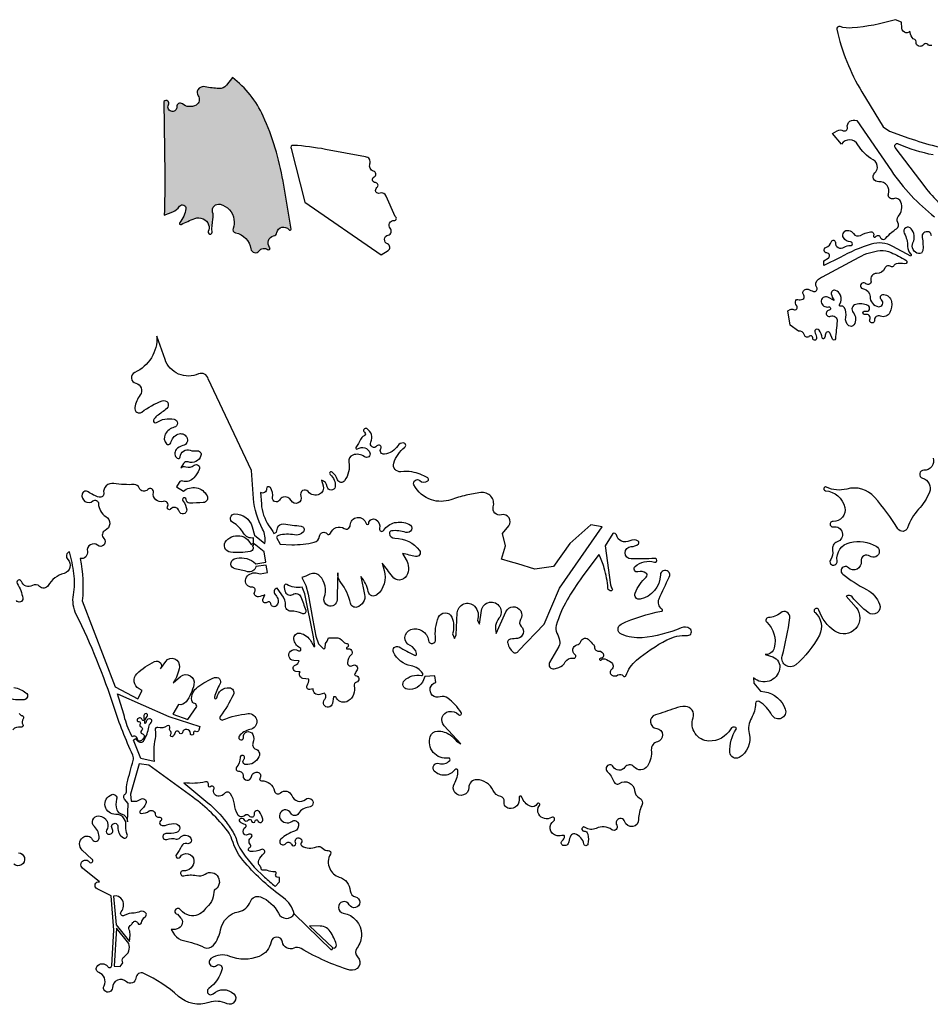
# Model space of a CAD drawing. Units: millimetres. Extents: x 2348 to 24405, y -3890 to 6863.
# Drawn here: x 16553 to 16703, y 3920 to 4082 of the extents above; entities that cross this region are included whole.
import ezdxf

# ---------------------------------------------------------------- set-up
doc = ezdxf.new("R2010")
doc.units = ezdxf.units.MM

# ---------------------------------------------------------------- blocks, each defined once
blk = doc.blocks.new('tird')
h = blk.add_hatch(color=252)
h.dxf.hatch_style = 1
h.paths.add_polyline_path([(-474.4, -723.9, -0.202918), (-467.8, -704.3), (-461, -696.6), (-503.6, -665.2, 0.109234), (-581.2, -686.6, 0.037492), (-632.7, -718.9, 0.09082), (-668, -756.4, 0.059347), (-713.2, -848.8), (-729.7, -896.1), (-662, -897.7, 0.011278), (-665.6, -883.1, -0.055428), (-668.8, -863.1, -0.792597), (-651.7, -858.3, 0.59021), (-641.3, -858.3, -0.513496), (-615, -855.2, 0.54903), (-606.4, -853.7, -0.410435), (-582.9, -843.8, 0.236834), (-559, -841.8, 0.08673), (-482.1, -774, 0.135671), (-475.3, -758.2, 0.053576)])
h.paths.add_polyline_path([(885.1, -525.1, 0.126468), (834.2, -461.6), (824.4, -474.2, -0.244715), (812.3, -479.6, -0.039521), (789.4, -476.6, 0.318287), (777.3, -481.7, 0.302709), (777.7, -491.4, -0.444819), (774.4, -506.8, -0.311664), (751.8, -504.9, 0.658013), (742.5, -509.7, -0.442854), (735.2, -517.3, -0.565183), (729, -506.4, 0.904623), (721.4, -501), (722.7, -621.2, -0.010568), (722, -688.3), (736, -682.6, 0.139544), (747.3, -673.6, -0.780027), (757.6, -677.7, -0.146524), (747.4, -700.3, 0.816501), (749.9, -703.5, -0.018843), (772.2, -693.7, -0.424423), (795.1, -704.1, -0.13458), (800.6, -709.4, -0.040962), (802.2, -694.8, 0.11556), (801.7, -683.1, -0.574462), (814.1, -670.3, -0.303337), (836.9, -695.4, -0.124285), (835.4, -710.2, 0.461737), (839.5, -717.3, -0.319166), (864.8, -743.6, 0.675412), (878.5, -746.9, -0.427996), (892.2, -744.9, 0.892741), (895.7, -741.3, -0.553698), (902.2, -722.3, 0.296881), (907.4, -716.9, -0.646777), (927.2, -712.1, 1.019072), (930.8, -709.3), (917.7, -632.2, 0.064003)])
at = {"color": 0}
for points in [[(1987.1, -408.6, -0.289128), (1980.4, -406.7, 0.456641), (1974.1, -406.8, -0.157626), (1969.1, -410, -0.55196), (1961.2, -402.4, 0.363688), (1959.3, -399, -0.26141), (1952, -389.9), (1951.1, -385.1, -0.295817), (1944.3, -387.7, -0.333521), (1937.9, -380.3), (1937.2, -370.4), (1927.1, -366.2, -0.053141), (1855.8, -379.8, -0.099956), (1835.8, -377.4, 0.579123), (1830.7, -382, 0.084795), (1871.8, -484.8), (1907.2, -542.5), (1917.1, -550), (1949.5, -561.2, 0.040405), (2038.4, -584.3, 0.013746)], [(1989.3, -1088.4, -0.535196), (1974.1, -1108.5, 0.889975), (1971.9, -1121.4, -0.444908), (1983.1, -1144.9, -0.088993), (1965.2, -1172.8, 0.106529), (1947.2, -1203.2, -0.635508), (1931.1, -1205, 0.041628), (1892.6, -1153, 0.288562), (1847, -1139.5, -0.186591), (1813.5, -1136.3, 1.210503), (1811.8, -1142.2, -0.32451), (1843.6, -1169.7, -0.499558), (1824.3, -1192.8, 1.120906), (1824.9, -1201.8, -0.927953), (1831.2, -1226.4, 0.389999), (1823.5, -1240.5, -0.228705), (1820.4, -1255.4, 1.508764), (1830.9, -1258.2, -0.395677), (1852.5, -1227.4, -0.179197), (1895.5, -1233.8, -1.07242), (1885, -1250.1, 0.670749), (1870.5, -1258.8, -0.727871), (1849.6, -1269.3, 1.070398), (1840.2, -1279.7, 0.043027), (1879.5, -1305, -0.181302), (1901.1, -1329.4, -0.765086), (1882.3, -1343.2, -0.049117), (1855.7, -1317.2, 0.393923), (1846.2, -1316.1), (1862.2, -1334.7, -0.375474), (1861.8, -1369.4, -0.374672), (1827.4, -1373.7, -0.166455), (1801, -1338.9, 1.318753), (1794.6, -1343.2, -0.350025), (1801.8, -1380.2, -0.094884), (1762.9, -1429.2, -0.737103), (1740.4, -1415.1, 0.030934), (1753.1, -1351.6, 0.686065), (1738, -1343.4, -0.163486), (1717.7, -1351.3, 0.660303), (1715, -1358.8, -0.2703), (1727.4, -1401, -0.357922), (1712.7, -1412), (1724.8, -1416.2, -0.371787), (1736.3, -1436.3, -0.5869), (1693.3, -1450.5), (1693.8, -1459.6), (1704.8, -1472.3), (1711.8, -1473.6, -0.268247), (1745.6, -1502.1, -0.926367), (1723.6, -1512, 0.1293), (1702.6, -1489.6, 0.578636), (1696.7, -1492.8, -0.127011), (1689.7, -1516.8, 0.199546), (1686.1, -1542.4, -0.338904), (1669.4, -1581.8, -0.558364), (1654.4, -1573.5, -0.15647), (1664.7, -1535.1, 0.428702), (1664, -1532.5, 0.41283), (1655.6, -1534.8, -0.277221), (1619.5, -1554.7, -0.508691), (1593.8, -1516.5, 0.514004), (1581, -1497.9, 0.095257), (1563.4, -1500.9, -0.017716), (1531.5, -1511.6, 0.821929), (1533.6, -1534.3, -0.853766), (1534.8, -1555.8, 0.377277), (1524.8, -1569.4, -0.163842), (1518.3, -1595.9, -0.509715), (1496.1, -1597.3, 0.495848), (1481.3, -1598, -0.552342), (1462, -1597.1, 1.1534), (1452.1, -1604.7, -0.114781), (1462.8, -1621.4, 0.493308), (1472.6, -1624.6, -0.581232), (1497.2, -1636.4, 0.260719), (1504.9, -1648.2, -0.410083), (1509, -1661, 0.122592), (1503.9, -1683.9, -0.870035), (1481, -1687.6, 1.127008), (1467.8, -1693.5, -0.817503), (1459.7, -1700.8, 0.281082), (1433.9, -1698.6, -0.281357), (1415.7, -1697, 1.372343), (1413.6, -1703.1, -0.350046), (1420.1, -1708.3, -0.097313), (1420.4, -1724.4, -0.838009), (1413.6, -1724.4, 0.284675), (1398.8, -1707.8, 0.356986), (1391.9, -1710.6, 0.092657), (1388.8, -1720.7, -0.49099), (1379.1, -1726.6, -0.60266), (1378.2, -1718.7, 0.257876), (1381.7, -1711.7, 0.465835), (1379.7, -1710.2, -0.085559), (1369.6, -1710.7, -0.340858), (1358.1, -1699.2, -0.288431), (1364, -1686.3, 0.985707), (1360.4, -1680.7, -0.418346), (1339.2, -1675.4, -0.323635), (1340.6, -1661, 1.121798), (1336.7, -1658.3, -0.393991), (1325.2, -1662.3, -0.21196), (1311.5, -1647.1, 0.941099), (1306.8, -1648.3, -0.519388), (1290.2, -1665.7, -0.418489), (1282.2, -1654.6, 0.392851), (1276.6, -1646.2, -0.226043), (1264.2, -1636.1, 0.282779), (1237.1, -1618.5, 0.422079), (1223.9, -1631.4, -1.326709), (1200.1, -1624.7, 0.144293), (1206, -1603.5, 0.726342), (1200.9, -1601.9, -0.479299), (1167.1, -1604.1, -0.759769), (1174.9, -1591.7, 0.280653), (1192.5, -1587, 0.715192), (1190.4, -1582.9, -0.560865), (1160.4, -1547.2, -0.314955), (1172.4, -1538.4, -0.161259), (1193.2, -1544.7, -0.088748), (1203.7, -1555.2), (1210.6, -1559.4), (1183.2, -1529.4, -0.585137), (1190.9, -1506.1, -0.254964), (1206.9, -1511.2, 0.913349), (1211.4, -1507.6, 0.082134), (1189.5, -1484.1, 0.255659), (1176.7, -1482, -1.047813), (1169.5, -1458.3), (1167.9, -1447.5), (1151.4, -1448.2), (1149.3, -1453.8, -0.348458), (1122.7, -1469.5, -0.623625), (1117.9, -1454.9, -0.248464), (1145.7, -1446.8, 0.67058), (1148, -1443.3, 0.20233), (1128.9, -1430.8, -0.23964), (1099.7, -1408.5, -0.730159), (1109, -1399.7, 0.003693), (1134.2, -1413.3, 0.641423), (1137.9, -1410.4, 0.239015), (1127.3, -1397.5, -0.686471), (1128.4, -1371, -0.46812), (1157.5, -1388.9, 0.992035), (1169.3, -1387.3, -0.128438), (1174, -1350.8, -0.663801), (1195.8, -1350.5, -0.190322), (1196.9, -1378), (1200.1, -1385.9), (1202.9, -1379.8), (1204.8, -1343.6, -0.653219), (1233.4, -1332.7, -0.297239), (1238.1, -1356), (1241.3, -1362.1), (1244.9, -1339.6, -1.307263), (1273.7, -1352.5, 0.257937), (1269.1, -1377.6), (1284.9, -1341.6, -1.088084), (1309, -1354.7, 0.365831), (1310.3, -1365.8, -0.627143), (1304.2, -1385.6, -0.025342), (1293.3, -1386.6, 0.470266), (1288, -1393.6, 0.146285), (1296.4, -1407.9, 0.512259), (1305.8, -1406.1), (1348.3, -1362.1), (1373.7, -1303.1), (1443.8, -1201.9), (1425.2, -1198.3), (1390.5, -1229.4), (1363.5, -1267.1), (1332.9, -1271.3), (1304.7, -1262.9), (1292.6, -1259.3), (1277.8, -1254.9), (1284.3, -1233.1), (1279.5, -1212.6), (1289.7, -1200.1, 0.736526), (1277.7, -1182.1, -0.589715), (1264.3, -1168.8, 0.540278), (1243.7, -1145.3, 0.023494), (1219.5, -1149.8, 0.02505), (1194.3, -1157.1, -0.162508), (1162.5, -1157.4, -0.19969), (1133.6, -1132.7, -0.833446), (1143, -1125.5, 0.370848), (1156.5, -1125.9, 0.525952), (1156.2, -1121.1, 0.083061), (1130.3, -1111.4, 0.08268), (1112.1, -1110.9, -0.545332), (1100.3, -1097.1, -0.158192), (1118.5, -1070.5, 0.684421), (1116.5, -1063.6, 0.275859), (1106.9, -1068.2, -0.216898), (1084.8, -1082.2, -0.643649), (1078.9, -1072.9, 0.975275), (1072.6, -1068.5, -0.926532), (1062.3, -1062.1, 0.404832), (1055.6, -1040, 0.943927), (1052, -1045.8, -0.576256), (1051.4, -1051.9, 0.188351), (1045.5, -1057.9, -0.064352), (1038, -1070.8, 0.863141), (1040.6, -1073.4, -0.499495), (1061, -1079.9, -0.736837), (1052.2, -1086.3, 0.252225), (1032.7, -1083.6, 0.363485), (1026.2, -1095.1, -0.203793), (1019.3, -1125.8, -0.606702), (1007.5, -1124.1, 0.139398), (998.7, -1111.6, 1.005007), (995.5, -1115.6, -0.265481), (1003.6, -1135.8, -0.871137), (990.6, -1135.8, 0.290251), (981.2, -1124.8), (984.1, -1134.1, -0.370001), (977.9, -1148.2, -0.352992), (959.1, -1143.8, 0.879615), (947.1, -1151, -0.966405), (931.1, -1158.5, 0.355893), (918.2, -1152.9, 0.18827), (911.7, -1157.8, -0.817451), (900.6, -1153.7, 0.187536), (896.9, -1137.2, 0.761228), (890.6, -1139.3, -0.597604), (880.7, -1145.3), (882, -1163.8, 0.129229), (894.3, -1199.9, -0.003315), (902.8, -1212.9), (906.7, -1210.4), (908.4, -1204, -0.37736), (918.6, -1197.1, 0.002976), (947.5, -1200.7, -0.587909), (951.3, -1209.9, -0.285235), (936.6, -1215.2, 0.122478), (910.4, -1216, 0.276388), (907.2, -1219.5), (912.8, -1230.6), (932.1, -1231.2, 0.065414), (969.2, -1227.3, 0.323563), (977.7, -1217.4, -0.662932), (990.4, -1213.3, 0.564647), (995.8, -1212.3, -0.46641), (1018.6, -1204.6, 0.577087), (1028.4, -1199.2, -0.870828), (1054.5, -1196.2, 0.839239), (1059, -1195.8, -0.5414), (1070.6, -1189.7, -0.339331), (1077, -1204.7, 0.861826), (1083.9, -1207.5, -0.207302), (1101.6, -1194.9, -0.154668), (1125.3, -1197.2, -0.962654), (1120.1, -1211, 0.108517), (1096.5, -1208.4, 0.417614), (1093, -1212.8, 0.387262), (1102.1, -1220.7, -0.244907), (1142.7, -1240.7, -0.689983), (1136.2, -1250.6, -0.008262), (1114.8, -1245.7), (1120.8, -1255.9, -0.267293), (1121.2, -1282.4, -0.55195), (1097.9, -1283.6, 0.018415), (1081.2, -1261.8), (1084.5, -1273.9, -0.28883), (1072.6, -1313.7, -0.581966), (1058.2, -1308.6, 0.140374), (1045.9, -1283.6), (1052.2, -1313.1, -0.394938), (1039.6, -1334.1, -0.437974), (1028.7, -1327.5, 0.117023), (1013.2, -1293.6, -0.174942), (1008, -1277.7), (1007.6, -1291.7, -0.002304), (1006.7, -1322, -0.513432), (992.1, -1331.7, -0.408817), (985.8, -1318, 0.282323), (978.4, -1282.8, 0.329554), (962, -1279.9, -0.039367), (948.8, -1285.2), (955.3, -1298.7), (958.9, -1312.5), (967, -1355.6), (971.8, -1381.7), (976.1, -1394.4), (984.9, -1403.3), (987.4, -1400.9), (987.5, -1393.9), (990.4, -1390.1), (992.7, -1384.6), (1000.6, -1384.5), (1004.3, -1384.4, -0.246475), (1016.7, -1390.7, 0.224646), (1022.2, -1393.8, -0.83664), (1023, -1400.6, 1.018049), (1023.7, -1403, -0.807466), (1029.7, -1413, 0.19921), (1023.9, -1425.7, 0.610755), (1032.2, -1430.3, -0.799754), (1039.8, -1437.6, 0.0109), (1036, -1444.1, 0.541034), (1037.4, -1446.8, -0.828041), (1038.6, -1457.8, 0.397573), (1035.1, -1463.9, -0.31484), (1025.3, -1488.6, -0.428809), (1006.1, -1484.2, 0.310621), (1000.7, -1481.7), (999, -1492.8, -1.374154), (986.3, -1486.4, 0.427498), (985.9, -1476), (978.3, -1478.1, -0.535567), (967.3, -1468.6), (961.8, -1469.7, -0.65845), (957.4, -1463.1, 0.146007), (960.4, -1452.8), (950.6, -1451.5, -0.557483), (945.8, -1440.7), (939, -1439.9, -0.796137), (938, -1429.6, 0.255106), (944.3, -1422.7), (935.3, -1422, -0.658619), (930, -1406.8, -0.34668), (943, -1405.9, 1.073108), (945.7, -1401.1, -0.257207), (935.5, -1386.5, -0.512468), (945.9, -1377.1, -0.208622), (963.8, -1390.1, -0.027563), (967.8, -1397.9, 0.334868), (970, -1399.1), (967.9, -1382.8), (953.6, -1312.1), (949.3, -1301.2, -0.177405), (923.9, -1296.8, 0.544773), (919.8, -1298.9, 0.134268), (921.6, -1309.5, 0.454407), (933.9, -1313, -0.476138), (947.1, -1317.3, -0.004604), (955.2, -1339.2, -0.660051), (949.4, -1344.6, 0.109524), (930.7, -1340.8, -0.447026), (921.9, -1331.4, 0.120123), (920.6, -1322.8), (918.5, -1317.7), (907.9, -1303, 0.611597), (904.6, -1313.1, -0.100717), (909, -1319.8, -0.306826), (906.4, -1332, -0.61091), (897.9, -1329, 0.578928), (890.9, -1326.2, -0.786576), (884.6, -1321.3), (887.9, -1314, -0.040026), (877.2, -1316.9, -0.642875), (871.2, -1308.3, 0.608223), (866.7, -1301.1, -0.554321), (856.5, -1287.2, -0.354992), (873.2, -1277.8), (880.2, -1279), (892.3, -1276.9), (890.2, -1264.7), (873.1, -1267.3, -0.428036), (859.2, -1275.7, 0.017728), (838.6, -1270.9, -0.761625), (837.4, -1254.7, -0.256764), (869.1, -1259.7), (872.8, -1262.6), (889.2, -1260.1), (886.6, -1243.2), (869.9, -1230), (866.9, -1233.5, -0.297886), (868.6, -1237.6, -0.313334), (863.6, -1242.4, -0.067469), (831.3, -1243.6, -0.633531), (824.3, -1224.2, -0.266092), (849.9, -1217.3, -0.180885), (861.5, -1225.4), (865.4, -1231.1), (869.2, -1228.6), (869.2, -1220, -0.320897), (852.7, -1212.3, 0.140616), (834.9, -1194.7, -0.767942), (838.4, -1180.5, -0.342735), (866.8, -1201.6), (870.7, -1215.6), (887.8, -1229.1, 0.173307), (884.1, -1205.6, -0.107527), (869.2, -1155), (865.8, -1108.9), (794.4, -957.9, 0.472603), (778.6, -949.9, -0.437754), (723.2, -925.8), (709.9, -887.6, -0.303891), (673.3, -947.6, 0.712777), (675.1, -965.2, -0.532896), (682.3, -984.5, 0.107065), (673.3, -1005.3, 0.68649), (685, -1012.6, -0.068658), (718.6, -994, -0.843437), (726.1, -1006.6, -0.023135), (710, -1019.1, 0.139018), (704.4, -1026.1, 0.745719), (709, -1030, -0.201933), (738.1, -1024.4, -0.792132), (738.4, -1037.7, 0.206972), (723.6, -1049.2, 0.323512), (725.6, -1065.1, 0.597742), (732.6, -1063.3, -0.232978), (744.3, -1049.2, -0.390222), (759, -1054.1, -0.500212), (752.8, -1067.9, 0.165284), (741.6, -1074.6, 0.438177), (743.4, -1088.7, 0.586169), (748, -1086.5, -0.496858), (764.7, -1075.5, 0.129024), (775.5, -1076.5, -0.559558), (782.5, -1084.4, -0.426197), (761.5, -1094.9, 0.346233), (753.6, -1097.6), (749.3, -1104.3, -0.265079), (757.8, -1102.7, 0.255717), (771.3, -1100.3, -0.812133), (779.7, -1107.4, -0.052127), (770.8, -1120.8, -0.297735), (752.5, -1126.4, 0.330129), (746.7, -1128.5), (742.1, -1135.7), (753.5, -1143.1, -0.484954), (792.6, -1150.8, -0.538194), (786.3, -1161.9, -0.020318), (763.6, -1162.6, -0.40683), (758, -1156.9, 1.450514), (752.7, -1159, -0.175063), (758.9, -1173.9, -0.895351), (746.5, -1175.9, 0.591055), (732.5, -1172.5, -0.892473), (727.4, -1168.8, 0.676021), (720.2, -1159.9, -0.57059), (704, -1145.1, 0.762764), (694.9, -1140.4, -0.560292), (680.7, -1137.6, 0.328618), (672.3, -1132.1, -0.053907), (638.7, -1130.3, 0.500366), (622.1, -1146.3, -0.535806), (614.5, -1152.9, -0.093921), (596.8, -1144.1, 0.524673), (586.7, -1147.5, 0.737969), (604.5, -1159.2, -0.62901), (613.6, -1163.4, 0.259156), (625.8, -1184.8, -0.601764), (624.5, -1207.8, 0.529994), (622.3, -1220.9, -0.964074), (612.2, -1232.2, 0.699364), (595.2, -1242.2, -0.523195), (583.5, -1254.1, -0.074424), (586.8, -1323.6), (641.1, -1465.3), (678.6, -1485), (685.8, -1471.4), (680.5, -1468.6, -0.511192), (676.9, -1443.9, -0.083097), (706, -1423.8, -0.772549), (715.8, -1435.7), (724.6, -1423.5, -0.784931), (746.9, -1432.5, -0.114328), (736.7, -1458.7), (748.9, -1448.3, -0.723725), (770.9, -1461.7, -0.10031), (757.9, -1490, -0.301989), (745.5, -1494.7), (736.3, -1510.2), (760.7, -1519.1), (775.4, -1498), (774.7, -1494.9, 0.333814), (772.3, -1492.8, -0.364953), (767.2, -1487.9, -0.270857), (777.4, -1465.4, -0.055708), (804.8, -1450.3, -0.725845), (813.8, -1460.8, 0.07892), (804.8, -1482.6, 1.037024), (808.7, -1483.3, -0.385463), (829.2, -1466.9, -0.530124), (835.9, -1478.2, -0.050169), (814.3, -1514.1, 0.759935), (818.7, -1519.8, -0.073154), (860, -1509.6, -0.971144), (863.2, -1535.9, 0.203354), (845.6, -1546.8, 1.490091), (852.7, -1548.4, -0.874747), (867.7, -1543.8, -0.20281), (868.1, -1558, 0.42336), (872.7, -1568, -0.43573), (878.1, -1580.5, -0.322801), (856, -1593.5, -0.651673), (853.2, -1585.2, 0.657841), (850.8, -1578.3, 0.444493), (846.9, -1582, -0.185441), (841.2, -1598, 0.654814), (844.4, -1604.4, -0.443886), (851.9, -1612, 0.964118), (865.8, -1613.3, -0.488007), (877.3, -1606.5, -0.496326), (879.8, -1615.2, 0.620736), (882.2, -1620.1, -0.352275), (903.8, -1637.3, 0.585632), (913.7, -1640.3, -0.547738), (932.1, -1644.6, 0.528892), (954.9, -1650.8, -1.398613), (960.2, -1663.9, 0.251179), (943.5, -1674, -0.592123), (930.4, -1673.5, 0.578951), (913.4, -1672.6, 0.279546), (913.1, -1682.8, 0.442484), (932.4, -1687.1, -0.50863), (943, -1690.7, -0.407225), (936.6, -1703.3, 0.103495), (914.2, -1716.4, 1.109333), (922.3, -1723.6, -0.58897), (931.5, -1724.8, 1.028698), (938.5, -1721.7, -1.750805), (947.7, -1722.5, 0.44797), (948.8, -1727.5, 0.223629), (972.8, -1729.2, -0.303248), (982.9, -1731.4, 0.224918), (992.4, -1735.1, -0.608712), (996, -1740.9, 0.247426), (994.7, -1765, 0.212856), (1010.5, -1778.8, -0.310451), (1028.5, -1801.5, 0.333002), (1037.1, -1811.6, -1.581196), (1027, -1824.5, 1.627705), (1017, -1838.1, -0.362171), (1047.1, -1873.2, -0.167993), (1039.7, -1895.7, 0.373378), (1040.7, -1910.5, -0.775186), (1027.7, -1932, -0.064221), (947.5, -1896.5, 0.255659), (935.6, -1895.9, -0.512782), (916.9, -1885.9, 0.852259), (898.2, -1885.4, -0.254862), (878.4, -1909.6, -0.195115), (829.9, -1909.6, 0.257332), (799, -1913.2, 1.053275), (808, -1924.5, -0.733514), (817.2, -1930, -0.180349), (795.4, -1962.5, 1.06792), (802.5, -1971.2, -0.395695), (836.6, -1971.2, -0.858523), (825.4, -1987.5, 0.196123), (795.4, -1985.7, -0.27006), (745.4, -1975.4, 0.073753), (688.1, -1937.6, 0.530517), (675.3, -1945.2, -0.641379), (659.7, -1951.4, 0.662469), (636.4, -1961.3, -1.274775), (622.7, -1958, 0.45281), (614.1, -1936.2, -0.47488), (610.8, -1926.8, -0.542558), (628.8, -1926.3, 0.670362), (635.7, -1924.8), (638.7, -1866.2), (634.2, -1809.7), (611.3, -1798.3, -0.866039), (615.2, -1786.5), (587.4, -1764.2, -1.148191), (598.3, -1753.9, 0.520641), (603.8, -1753.9, 0.437923), (602.7, -1749.1), (586.9, -1734.4, -0.456063), (587.6, -1713.6, -0.478016), (603.4, -1716.9, 0.39235), (610.9, -1719.7, 0.27861), (614.5, -1714.8, 0.237592), (607, -1695.7, -0.693708), (613.8, -1678.1, -0.333728), (628.5, -1689.4, -0.204403), (626.9, -1701.4, 0.540275), (630.3, -1708.4, 0.655454), (636.1, -1698.7, -1.483887), (645.7, -1696.4, 0.317642), (654.8, -1714.3, 0.686427), (660.9, -1708.9, -0.103469), (658.9, -1695.2, 0.150181), (656, -1682.8, 0.283722), (642.2, -1675.5, -0.871084), (635.4, -1642.9, -0.624223), (643.5, -1650.7, 0.165698), (643.6, -1667.9, 0.257557), (651.1, -1674.6, -0.356628), (661.4, -1687.8), (662.4, -1657.6), (656.4, -1650.4, -0.432742), (657.4, -1642.1, 0.256866), (659.7, -1637.2, -0.076164), (660.9, -1623.7, -0.013937), (670.9, -1586.7, 0.185022), (670.2, -1578, -0.032138), (639.3, -1499.4, 0.037518), (577, -1346, -0.159887), (572.3, -1313.7, 0.077279), (573, -1278.9, 0.02936), (565.9, -1242.8, 0.551185), (563, -1255.4, -0.576595), (556.8, -1278.6, 0.193192), (530.5, -1298.4, -0.491596), (516.5, -1300, 0.345792), (504.8, -1298.4, -0.469374), (486.5, -1291.8, 1.129164), (479.5, -1295.3, -0.110188), (488.7, -1319.4, -0.821039), (478.2, -1323.2, 0.271842)], [(474.2, -1466.3, -0.101912), (494, -1475.1, -0.689019), (490.9, -1486.7, -0.111802), (463, -1483.4, -0.38512)], [(482.7, -1509.2, 0.205146), (487.7, -1512.9, -0.545596), (489.5, -1518.3, 0.308578), (488.9, -1527.5, -0.67713), (485.4, -1532.1, 0.297452), (472.3, -1536.1, -0.455435)], [(481.5, -1739, -1.430559), (474.1, -1757.6, 0.45348)], [(721.4, -501), (722.7, -621.2, -0.010568), (722, -688.3), (736, -682.6, 0.139544), (747.3, -673.6, -0.780027), (757.6, -677.7, -0.146524), (747.4, -700.3, 0.816501), (749.9, -703.5, -0.018843), (772.2, -693.7, -0.424423), (795.1, -704.1, -0.197443), (794.6, -715.1, 1.279881), (800.7, -716.3, -0.060071), (802.2, -694.8, 0.11556), (801.7, -683.1, -0.574462), (814.1, -670.3, -0.303337), (836.9, -695.4, -0.124285), (835.4, -710.2, 0.461737), (839.5, -717.3, -0.319166), (864.8, -743.6, 0.675412), (878.5, -746.9, -0.427996), (892.2, -744.9, 0.892741), (895.7, -741.3, -0.553698), (902.2, -722.3, 0.296881), (907.4, -716.9, -0.646777), (927.2, -712.1, 0.587559), (931.2, -711.5), (917.7, -632.2, 0.064003), (885.1, -525.1, 0.126468), (834.2, -461.6), (824.4, -474.2, -0.244715), (812.3, -479.6, -0.039521), (789.4, -476.6, 0.318287), (777.3, -481.7, 0.302709), (777.7, -491.4, -0.444819), (774.4, -506.8, -0.311664), (751.8, -504.9, 0.658013), (742.5, -509.7, -0.442854), (735.2, -517.3, -0.565183), (729, -506.4, 0.904623), (721.4, -501, 1.739772)], [(1863.3, -532.4), (1920.4, -615.2, 0.074486), (1991.5, -691.1, -0.027331)], [(1986.8, -722.5, 1.056176), (1971.2, -724.9, -0.081023), (1972.2, -746.6, -0.433168), (1965.4, -751.6, -0.490352), (1956.1, -733.7, 0.286404), (1953.2, -710.5, 0.90511), (1941.8, -718, -0.122799), (1947.1, -739.8, 0.207202), (1952.2, -751.7, -0.386597), (1952.5, -756), (1922.9, -739.6, 0.203146), (1887.2, -735.9, 0.05663), (1835.8, -758.2), (1809, -771.4), (1809, -763.6), (1816.2, -759.3, 0.748241), (1813.9, -750.5, -0.820181), (1812.4, -741.5, 0.21902), (1821.9, -731.7, -0.87224), (1828.1, -733, 0.637182), (1842.5, -741, -0.194839), (1852.8, -738.4, 1.058643), (1853.3, -732.3, -0.257482), (1841.5, -725.3, -0.662584), (1850.2, -713.5, -0.184038), (1858, -718.7, 0.374508), (1869.4, -721.6, -0.066813), (1886, -715.7, -0.600899), (1891.1, -721.8, 0.927885), (1894.7, -723.6, -0.640592), (1902, -724.4, 0.578502), (1911.2, -726.2, -0.039651), (1921.4, -716.3, -0.026068), (1928.9, -710.6, 0.404098), (1931.2, -700.3, -0.324205), (1931.9, -690.2, 0.266821), (1936.1, -666.7, 0.422799), (1923.9, -661.1, -0.629729), (1915.6, -653.4, 0.233566), (1913.4, -639.3, 0.272089), (1899.7, -633.1, -0.722563), (1893.2, -618.7, 0.184285), (1897.5, -610.2, 0.299081), (1890.5, -597, -0.136929), (1865.4, -572.2, 0.552847), (1838.1, -571.1), (1823.6, -553.8), (1831.3, -549.2, -0.257199), (1840.9, -549, 0.61144), (1847.9, -543.9, -0.597645), (1863.3, -532.4, -0.620989)], [(930.9, -578.5), (953.4, -666.8), (1079.5, -753.4), (1090.8, -746.6, 0.623251), (1089.9, -735.6, -0.738797), (1091, -721, 0.568132), (1094.5, -709.9, -0.668873), (1100.9, -697.1, 0.86124), (1102.3, -690.4), (1088, -656.7, 0.402552), (1077.7, -652.2, -0.882055), (1072.6, -642.6, 0.735671), (1070, -634.6, -0.800307), (1067.9, -625.2, 0.683894), (1067.1, -615.8, -0.427658), (1061, -603.7, 0.486197), (1053.6, -592), (987.9, -579.8, 0.029686), (934.8, -573.2, 0.55124), (930.9, -578.5, 64.953687)], [(1925.9, -576.5), (1975.5, -641.6, 0.047297), (2000.7, -668.9, 0.01296)], [(1989.5, -589, -0.055599), (1932.1, -571, 0.590162), (1925.6, -576, 0.592753)], [(1807.1, -789.7), (1867.5, -757.2, -0.097148), (1902.2, -746.5, -0.140514), (1919.9, -749.6, -0.016579), (1944.5, -762.6, -0.830191), (1942.6, -768.2, 0.089425), (1928.3, -768.6, 0.234995), (1924.4, -771.7, -0.478778), (1919.5, -772.9, 0.496572), (1909.7, -775.6, -0.317136), (1896, -784.4, 0.515948), (1886.8, -796.4, -0.79428), (1878.6, -801.1, 1.437306), (1874.3, -809.7, -0.392356), (1885.4, -822.4, 0.381645), (1899.2, -839, 0.758625), (1904.1, -827.8, -0.744214), (1907.9, -818.8, -0.333489), (1920.6, -830.7, -0.158447), (1918.1, -848.6, -0.396631), (1902.4, -854.6, 0.555484), (1892.7, -861.5, -1.27768), (1885, -860.1, 0.657206), (1877.7, -852.1, -1.42975), (1877.8, -846.3, 0.96299), (1881.8, -837.1, 0.174549), (1861.7, -835.2, 0.559543), (1857.5, -848.5, -0.348994), (1858.5, -869.1, -0.418007), (1850.4, -870.4, -0.299667), (1845.3, -856.5, 0.193145), (1842.9, -840.4, 0.342316), (1837.1, -838.1, -0.713337), (1835.1, -835.3, 0.275771), (1836.5, -819.9, 0.191452), (1828.3, -812.3, 0.581667), (1821.4, -817.9, 0.114444), (1826, -828.8), (1815.7, -823.5, 0.615081), (1804.8, -831.3, 0.437085), (1816.8, -839.4, -1.066003), (1817.7, -844.9, 1.159974), (1820.2, -854.8, -0.57046), (1831.2, -862.9, 0.001871), (1828.2, -892, -0.788783), (1823.5, -892.6, 0), (1819.8, -883.2, 0.762191), (1811.9, -884.1, -0.058706), (1809.9, -890.8, -0.779396), (1806.2, -890.2, 0.128645), (1801.6, -877.8, 1.005616), (1794.8, -882.6, -0.182153), (1797.1, -891.5, -1.035845), (1790.8, -890.6, 0.745755), (1785.1, -887.8, -0.593832), (1777.2, -885.8, 0.388609), (1767.3, -879.3), (1753.8, -869.6), (1750, -845.6), (1753.7, -843.7, -0.247079), (1759.4, -843.8, 0.829924), (1764.5, -837.6, -0.268799), (1762.9, -828.9, -0.393608), (1766.2, -827.3, 0.176772), (1774.4, -826.7, 0.490694), (1776, -819.9, -0.418859), (1777.1, -811.3, -0.265366), (1783.1, -810.4, 0.006994), (1792.1, -813.9, 0.710176), (1797.4, -807.5, -0.393253), (1800.2, -793.9, -0.03645), (1807.1, -789.7, -1.23272)], [(1461.5, -1212.6), (1448.5, -1233.2), (1457.5, -1297.2, 0.121588), (1460.2, -1304, -0.541651), (1459, -1307.2, -0.457047), (1453.2, -1302.8, 0.057371), (1447.2, -1269.8, 0.040875), (1438.4, -1247.5), (1411, -1284.4, 0.028758), (1386, -1322.3, 0.061947), (1368.1, -1364.6, 0.190218), (1369.3, -1376.8, -0.070914), (1373.6, -1389.3, -0.162018), (1372.4, -1398.7), (1357.1, -1425.2, 0.647319), (1364.7, -1435.8, 0.036533), (1372.5, -1433.6, 0.188674), (1383, -1424.4, -0.341109), (1396.2, -1418.2, 0.815699), (1398.9, -1412.2, -0.649252), (1402.2, -1396.4, 0.265082), (1408.4, -1390.8, -0.59499), (1422.2, -1388.3, 0.052446), (1429.2, -1395.5, -0.234355), (1431.3, -1400.1, 0.445804), (1437.9, -1406.5, -0.390137), (1446.2, -1413.1, -0.491987), (1441.3, -1418.3, 1.638511), (1442.4, -1421, -0.301832), (1448, -1419.5, -0.073131), (1458.6, -1424.9, -0.501044), (1458.9, -1437.1, 0.528757), (1459.5, -1446.1, 0.281056), (1469.8, -1445.9, -0.394811), (1478.8, -1447.6, 0.597648), (1482.7, -1447.1, -0.128289), (1500.6, -1421.6, -0.055834), (1550.5, -1388, -0.134359), (1584.6, -1380.7, 0.75313), (1588.4, -1369.7, 0.261185), (1573.9, -1368.2, -0.080447), (1509.9, -1384.4, -0.124009), (1475.5, -1378.9, -0.643764), (1475.1, -1362.1, -0.069388), (1541.4, -1341, 0.66987), (1542.3, -1337.2, -0.359802), (1537.6, -1320.4, -0.009668), (1554.4, -1284.6, 0.344998), (1552.5, -1275.3, 0.281091), (1544.5, -1274.1, 0.294378), (1539.8, -1281, -0.345082), (1506.4, -1321, -0.602514), (1497.9, -1310.8, -0.113721), (1516.5, -1284.5, 0.497652), (1515.9, -1278, 0.208212), (1502.8, -1276, -0.795245), (1498.1, -1266.9, -0.24948), (1529.9, -1259.8, 1.187187), (1530.4, -1253.7, -0.025947), (1491.5, -1254.6, -0.969594), (1491.5, -1234.4, 0.166936), (1503.4, -1229.9, 0.507976), (1503.2, -1225.5, 0.269543), (1489.2, -1224.9, -0.483425), (1467.2, -1215.2, 0.472194), (1461.5, -1212.6, 3.192001)], [(644.7, -1476.7), (729.6, -1514.5), (780.5, -1530.9), (779.2, -1536.6, -0.525881), (774, -1538.8, 0.687541), (770, -1541.7, -1.157019), (765, -1542.3, 0.934664), (751.9, -1541, -0.829115), (746.9, -1541.1, 0.770887), (739.8, -1540.8, -0.102164), (736.5, -1546.7, -0.958551), (732.6, -1543.6, 0.391021), (731.9, -1537.8, -0.348409), (731.1, -1533.7, 0.78484), (726.6, -1529.7, -0.225056), (711.5, -1532.3, 0.560532), (707, -1536.4, -0.100299), (707, -1550.6, 0.075972), (705.2, -1588.2), (683.5, -1583.3), (671.4, -1553.2), (674.6, -1550.5), (677.9, -1554.4, 0.510655), (688.5, -1553.6, 0.100408), (696.5, -1531.8, -0.167571), (700.5, -1524.2, 0.745079), (697.4, -1518.1, 0.349448), (691.6, -1524.7, 0.00822), (691.6, -1524.9, -0.969823), (689.7, -1524.9, -0.20384), (693.7, -1514.1, 1.103978), (689.3, -1510.7, 0.258934), (688.9, -1518.3, -0.341948), (688.5, -1520.4, -0.526725), (685.7, -1519.6, 0.572824), (678, -1518.1, 0.673756), (680.3, -1522.8, -0.640476), (682.2, -1526.3, 0.4874), (683.7, -1531.5, -0.587418), (684.4, -1537.6, 0.628903), (685.2, -1542.3, -0.52069), (688, -1550.2, -0.135093), (682.8, -1554.4, -0.484207), (677.9, -1551.8, 0.287262), (673.2, -1546.6, 0.311873), (669.3, -1547.9), (665.9, -1540.9, -0.056123), (655.2, -1510.4), (644.7, -1476.7)], [(999.9, -1895.7, 0.574464), (1005.6, -1891.1, 0.076699), (1002.8, -1882, 0.004505), (997, -1870.7, 0.275059), (979.1, -1859.5), (961.5, -1859.2), (999.9, -1895.7), (997.6, -1899.4), (936.1, -1839.4, 0.176691), (918.4, -1813.1, -0.056271), (855.1, -1755.4, -0.105082), (833.5, -1716.7, 0.0885), (826.5, -1703.1, 0.072704), (769.1, -1647.3), (696.7, -1594.7), (680.5, -1592.2), (666.4, -1642.5), (667.6, -1653.9), (676.6, -1654), (684.3, -1650.2, -0.724091), (691.8, -1657.9, -0.099147), (682.3, -1669.7, 0.718551), (683.9, -1674.1, 0.129773), (697.2, -1670, -0.580389), (707.1, -1675.3, 0.476311), (713.5, -1680.2, -0.886244), (715.8, -1686.4, 0.609843), (715.8, -1692.7, 0.230895), (726.3, -1693, -0.158013), (741.7, -1691.2, -0.795339), (742.1, -1705.3, -0.075772), (724.7, -1707.2, 1.233813), (726.3, -1716.9, -0.165777), (741.6, -1716.2, 0.311857), (747.8, -1714.1, -0.52341), (765.8, -1714.8, -0.7021), (758.9, -1723.8, 0.38785), (750.3, -1727.7, -0.071385), (741.9, -1741.7, 1.074428), (748, -1746, -0.329553), (761.6, -1740.4, -0.329034), (770.9, -1751.7, -0.457659), (753.3, -1768.6, 1.193207), (754, -1776.8, -0.124953), (774.9, -1776.5, 0.212527), (789.5, -1773.9, -0.439528), (810.8, -1778.8, -0.428596), (804.1, -1800.7), (802.6, -1811.2, -0.177711), (794.9, -1825.5, 0.05295), (788.3, -1832.7, -0.292865), (763.6, -1842.1, -0.186266), (748.9, -1832.6, 0.648485), (739.4, -1834.6, 0.471497), (743.7, -1840), (749, -1845.8, -0.493545), (746.1, -1862.8, -0.145888), (733.2, -1865.3), (739.1, -1873.9, 0.195242), (753.7, -1883.6, -0.058767), (787.9, -1894.7, 0.346333), (803.3, -1891.1, 0.121785), (814.7, -1866, -0.307116), (844.6, -1835.9, 0.266034), (863.9, -1819.2, -0.422604), (880.5, -1811.5, -0.190157), (910, -1838.6, 0.603724), (936.1, -1839.4)], [(754.5, -1623.6), (793.8, -1656.3, -0.057603), (824.1, -1688.1, -0.033238), (836.8, -1707.6, -0.069103), (841, -1718.1, 0.081611), (846.5, -1731.2, 0.072445), (887.3, -1778.9, 0.003681), (905, -1794.2), (911.8, -1786.7), (911.8, -1779.6), (908.3, -1779, -0.545827), (906.1, -1774, 0.619076), (903.9, -1770.2, -0.112261), (892.1, -1768.3, 0.159456), (884.7, -1767.7, -0.45544), (881.8, -1765.7, 0.147843), (879.3, -1760, -0.27736), (878, -1751.2, -0.124227), (886.3, -1739.8, 0.869207), (882.4, -1733.3, -0.117034), (863.9, -1736.7, -0.8346), (863.1, -1730, 0.574395), (864.1, -1725.5, -0.497905), (865.4, -1713.5, 0.732688), (864.1, -1708.2, 0.135415), (858.8, -1709.3, -0.445116), (852.4, -1706.8, -0.370461), (856, -1696.6, 0.704853), (855.3, -1692.3, -0.156087), (847, -1688, -1.240354), (853.1, -1684.1, 0.602135), (860.1, -1685, -0.680409), (865.9, -1686.5, 0.902523), (872, -1686.3, -0.835749), (876.1, -1685.8, 0.990715), (884.6, -1683.5, 0.083605), (879.1, -1671.5, 0.463072), (871.6, -1670.8, 0.257092), (870.2, -1675.3, -0.806052), (862.7, -1678.6, 0.446298), (854.4, -1677.7, -0.486739), (843.1, -1675.8, -0.091418), (837.7, -1659, 0.117819), (831.1, -1641.5, 0.506105), (821.2, -1641.1, -0.214369), (812.5, -1645.7, -0.548203), (803.9, -1633.8, 0.779982), (798.5, -1629.9, -0.771782), (794.7, -1627.2, 0.597597), (790, -1621.9, -0.089511), (754.5, -1623.6, -39.142135)]]:
    blk.add_lwpolyline(points, format="xyb", dxfattribs=at)
for points in [[(642.6, -1857.4), (664.4, -1885), (665.6, -1874.7, 0.140783), (664.1, -1865.6, -0.36335), (665.8, -1858.9, 0.110005), (670.2, -1854, -0.647011), (678.5, -1854.7, 0.767111), (684.2, -1854.3, -0.196305), (690.7, -1844.3, 0.394704), (691.9, -1838.7, 0.386947), (682.3, -1835.8, -0.110463), (672.5, -1838.1, 0.120966), (655.9, -1842.2, -0.823775), (650.9, -1836, 0.305634), (653, -1817.1, 0.331943), (638.1, -1810.1)], [(643.2, -1863.1), (639.4, -1925.8), (649.2, -1926.4), (652.7, -1922, 0.281123), (653.2, -1918, -0.383721), (655.7, -1910.1, 0.363736), (663.5, -1888.4)]]:
    blk.add_lwpolyline(points, format="xyb", close=True, dxfattribs=at)

msp = doc.modelspace()

# ---------------------------------------------------------------- block references
at = {"layer": 'DEFPOINTS', "xscale": 0.1, "yscale": 0.1, "zscale": 0.1}
msp.add_blockref('tird', (16504.55, 4118.634), dxfattribs=at)

doc.saveas('drawing.dxf')
